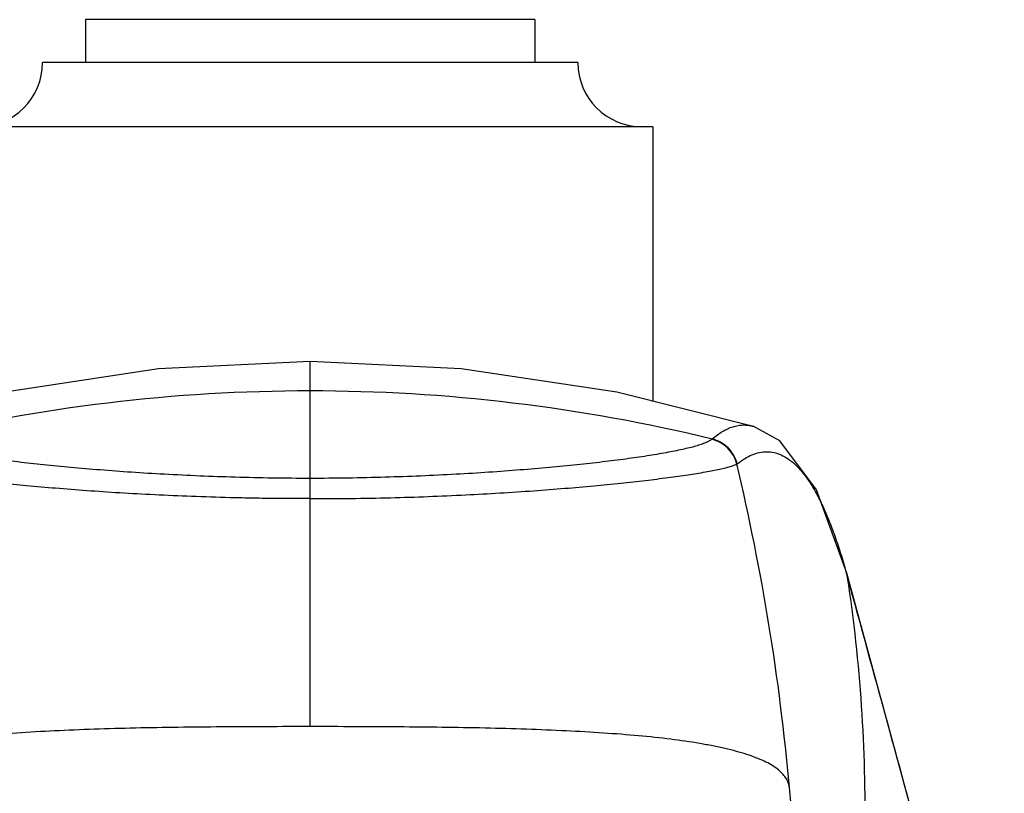
# Model space of a CAD drawing. Units: inches. Extents: x 5.5 to 16.4, y 7.8 to 10.8.
# Drawn here: x 10.6 to 11.7, y 9.9 to 10.8 of the extents above; entities that cross this region are included whole.
import ezdxf

# ---------------------------------------------------------------- set-up
doc = ezdxf.new("R2010")
doc.units = ezdxf.units.IN
doc.header["$LTSCALE"] = 1.21
doc.header["$MEASUREMENT"] = 0
doc.layers.get('0').update_dxf_attribs({"linetype": 'CONTINUOUS'})

msp = doc.modelspace()

# ---------------------------------------------------------------- linework, layer by layer
at = {"color": 7, "linetype": 'CONTINUOUS'}
for p, q in [((10.6752, 10.7585), (10.6752, 10.7085)), ((11.2002, 10.7585), (10.6752, 10.7585)), ((11.2002, 10.7585), (11.2002, 10.7085)), ((11.2502, 10.7085), (10.6252, 10.7085)), ((11.3377, 10.6335), (10.5377, 10.6335)), ((11.3377, 10.6335), (11.3377, 10.313)), ((11.4551, 10.2838), (11.4554, 10.2837)), ((11.6322, 9.8638), (11.5643, 10.1122)), ((11.4992, 9.841), (11.4974, 9.8623)), ((11.6942, 9.6348), (11.6322, 9.8638))]:
    msp.add_line(p, q, dxfattribs=at)
at = {"color": 9, "linetype": 'CONTINUOUS'}
for p, q in [((10.9377, 9.9332), (10.9377, 10.3596)), ((11.5639, 10.1124), (11.5641, 10.1118)), ((11.5652, 10.1079), (11.5643, 10.1122)), ((11.5653, 10.1074), (11.5644, 10.1117)), ((11.5653, 10.1074), (11.5652, 10.1079))]:
    msp.add_line(p, q, dxfattribs=at)
at = {"color": 7, "linetype": 'CONTINUOUS'}
for points in [[(10.9377, 10.3596), (10.7604, 10.3507), (10.5786, 10.3233), (10.42, 10.2837)], [(11.4554, 10.2837), (11.2958, 10.3235), (11.1139, 10.3508), (10.9377, 10.3596)], [(11.5643, 10.1122), (11.5289, 10.2098), (11.4863, 10.267), (11.4551, 10.2838)]]:
    msp.add_lwpolyline(points, dxfattribs=at)
for centre, start, end in [((10.5502, 10.7085), 270, 360), ((11.3252, 10.7085), 180, 270)]:
    msp.add_arc(centre, 0.075, start, end, dxfattribs=at)
at = {"color": 9, "linetype": 'CONTINUOUS'}
for centre, radius, start, end in [((10.938, 8.332), 1.9931, 90.0082, 103.6299), ((10.9374, 8.332), 1.9931, 76.3701, 89.9918), ((11.3991, 10.2784), 0.0123, 307.5569, 310.3366), ((11.4526, 10.2192), 0.0264, 127.7585, 128.9173), ((8.8117, 9.6191), 2.6967, 5.1749, 13.3074), ((10.7846, 9.8936), 0.8095, 15.682, 16.1761), ((10.7403, 9.8811), 0.8555, 15.3775, 15.6444)]:
    msp.add_arc(centre, radius, start, end, dxfattribs=at)
for points, knots in [([(11.4071, 10.269), (11.4091, 10.2707), (11.413, 10.2738), (11.4209, 10.2791), (11.4291, 10.2829), (11.4373, 10.2849), (11.4433, 10.2855), (11.4493, 10.2851), (11.4532, 10.2843), (11.4551, 10.2838)], [0, 0, 0, 0, 0.149107, 0.288514, 0.542061, 0.659638, 0.773569, 0.886196, 1, 1, 1, 1]), ([(10.9377, 10.223), (10.9085, 10.223), (10.8517, 10.2239), (10.7821, 10.2268), (10.7296, 10.23), (10.6932, 10.2327), (10.659, 10.2356), (10.6269, 10.2387), (10.5971, 10.242), (10.5697, 10.2454), (10.545, 10.249), (10.526, 10.2522), (10.5124, 10.2548), (10.5033, 10.2567), (10.495, 10.2586), (10.4877, 10.2605), (10.4814, 10.2625), (10.4767, 10.2642), (10.4736, 10.2656), (10.4717, 10.2666), (10.4701, 10.2676), (10.4691, 10.2683), (10.4687, 10.2687)], [0, 0, 0, 0, 0.18535, 0.360046, 0.441571, 0.518759, 0.591487, 0.659652, 0.72311, 0.781534, 0.834555, 0.88181, 0.903153, 0.922846, 0.940773, 0.956823, 0.970882, 0.98282, 0.98796, 0.992535, 0.996544, 1, 1, 1, 1]), ([(11.4066, 10.2687), (11.4062, 10.2683), (11.4053, 10.2676), (11.4037, 10.2666), (11.4018, 10.2656), (11.3986, 10.2642), (11.394, 10.2625), (11.3877, 10.2605), (11.3804, 10.2586), (11.3721, 10.2567), (11.363, 10.2548), (11.3493, 10.2522), (11.3304, 10.249), (11.3056, 10.2454), (11.2783, 10.242), (11.2485, 10.2387), (11.2164, 10.2356), (11.1822, 10.2327), (11.1458, 10.23), (11.0933, 10.2268), (11.0237, 10.2239), (10.9669, 10.223), (10.9377, 10.223)], [0, 0, 0, 0, 0.003456, 0.007466, 0.012041, 0.017181, 0.02912, 0.043182, 0.059234, 0.077163, 0.096859, 0.118203, 0.165459, 0.218479, 0.276899, 0.340354, 0.408518, 0.481245, 0.558431, 0.639955, 0.814648, 1, 1, 1, 1]), ([(11.436, 10.2398), (11.4351, 10.2432), (11.4322, 10.2499), (11.4256, 10.2586), (11.4168, 10.2651), (11.4101, 10.2678), (11.4066, 10.2687)], [0, 0, 0, 0, 0.245833, 0.500055, 0.754246, 1, 1, 1, 1]), ([(11.4364, 10.2401), (11.4355, 10.2435), (11.4327, 10.2502), (11.4261, 10.2589), (11.4173, 10.2655), (11.4105, 10.2682), (11.4071, 10.269)], [0, 0, 0, 0, 0.244922, 0.498794, 0.753334, 1, 1, 1, 1]), ([(11.4364, 10.2401), (11.4392, 10.2423), (11.4448, 10.2462), (11.4535, 10.2507), (11.4622, 10.2535), (11.4709, 10.2545), (11.4795, 10.2535), (11.488, 10.2506), (11.4963, 10.2458), (11.5043, 10.2392), (11.5122, 10.2307), (11.5199, 10.2204), (11.5274, 10.2082), (11.5347, 10.194), (11.5419, 10.178), (11.5489, 10.1601), (11.5557, 10.1402), (11.5599, 10.1263), (11.562, 10.1191)], [0, 0, 0, 0, 0.050641, 0.097044, 0.140034, 0.180878, 0.221283, 0.263102, 0.307996, 0.357308, 0.412061, 0.473113, 0.541173, 0.616791, 0.700394, 0.79215, 0.89204, 1, 1, 1, 1]), ([(10.9377, 10.1994), (10.9298, 10.1994), (10.914, 10.1994), (10.8904, 10.1996), (10.8671, 10.1999), (10.8366, 10.2006), (10.7997, 10.2018), (10.7568, 10.2037), (10.716, 10.2059), (10.6774, 10.2085), (10.6412, 10.2113), (10.6073, 10.2142), (10.5759, 10.2173), (10.547, 10.2205), (10.5208, 10.2238), (10.4975, 10.227), (10.48, 10.2298), (10.4677, 10.2321), (10.4599, 10.2336), (10.4531, 10.2352), (10.4474, 10.2367), (10.4435, 10.238), (10.4409, 10.239), (10.4399, 10.2395), (10.4394, 10.2398)], [0, 0, 0, 0, 0.047367, 0.094508, 0.141196, 0.187236, 0.276855, 0.362664, 0.444257, 0.521422, 0.594014, 0.661935, 0.725078, 0.783226, 0.836075, 0.883211, 0.92411, 0.941956, 0.957909, 0.97185, 0.983619, 0.993046, 0.996838, 1, 1, 1, 1]), ([(10.9377, 10.1994), (10.9535, 10.1993), (10.9848, 10.1995), (11.0453, 10.2006), (11.1166, 10.2034), (11.1844, 10.2074), (11.2342, 10.2113), (11.2681, 10.2142), (11.2995, 10.2173), (11.3284, 10.2205), (11.3546, 10.2238), (11.3779, 10.227), (11.3954, 10.2298), (11.4077, 10.2321), (11.4155, 10.2336), (11.4223, 10.2352), (11.4272, 10.2365), (11.4306, 10.2376), (11.4327, 10.2383), (11.4345, 10.239), (11.4355, 10.2395), (11.436, 10.2398)], [0, 0, 0, 0, 0.09456, 0.187297, 0.362734, 0.521515, 0.594087, 0.662002, 0.725136, 0.783269, 0.836089, 0.883208, 0.924099, 0.941943, 0.9579, 0.971846, 0.983616, 0.988633, 0.993044, 0.996836, 1, 1, 1, 1]), ([(11.556, 9.5057), (11.5651, 9.5553), (11.579, 9.6552), (11.5876, 9.8062), (11.5837, 9.9573), (11.5728, 10.0576), (11.5653, 10.1074)], [0, 0, 0, 0, 0.250093, 0.500045, 0.749975, 1, 1, 1, 1]), ([(11.7483, 9.4312), (11.7186, 9.5442), (11.658, 9.7697), (11.5963, 9.9949), (11.5653, 10.1074)], [0, 0, 0, 0, 0.500177, 1, 1, 1, 1]), ([(10.9377, 9.9332), (10.9033, 9.9332), (10.8519, 9.9331), (10.7838, 9.9324), (10.7341, 9.9316), (10.6859, 9.9302), (10.6398, 9.9284), (10.5961, 9.9259), (10.5553, 9.9228), (10.5178, 9.9188), (10.4889, 9.9147), (10.4678, 9.9108), (10.4535, 9.9078), (10.4403, 9.9045), (10.4283, 9.901), (10.4175, 9.8972), (10.4079, 9.8931), (10.3996, 9.8888), (10.3925, 9.8841), (10.3868, 9.8792), (10.3824, 9.8739), (10.3793, 9.8683), (10.3783, 9.8643), (10.378, 9.8623)], [0, 0, 0, 0, 0.178637, 0.266769, 0.353035, 0.436635, 0.516793, 0.592742, 0.663731, 0.72905, 0.788121, 0.815154, 0.840442, 0.863935, 0.885595, 0.905403, 0.92338, 0.939578, 0.954093, 0.967082, 0.978795, 0.989601, 1, 1, 1, 1]), ([(11.4974, 9.8623), (11.4971, 9.8643), (11.4961, 9.8683), (11.493, 9.8739), (11.4886, 9.8792), (11.4828, 9.8841), (11.4758, 9.8888), (11.4675, 9.8931), (11.4579, 9.8972), (11.4471, 9.901), (11.4351, 9.9045), (11.4219, 9.9078), (11.4076, 9.9108), (11.3865, 9.9147), (11.3576, 9.9188), (11.3201, 9.9228), (11.2793, 9.9259), (11.2356, 9.9284), (11.1895, 9.9302), (11.1413, 9.9316), (11.0916, 9.9324), (11.0235, 9.9331), (10.9721, 9.9332), (10.9377, 9.9332)], [0, 0, 0, 0, 0.010399, 0.021205, 0.032918, 0.045907, 0.060422, 0.07662, 0.094597, 0.114405, 0.136065, 0.159558, 0.184846, 0.211879, 0.27095, 0.336269, 0.407258, 0.483207, 0.563365, 0.646965, 0.733231, 0.821363, 1, 1, 1, 1])]:
    msp.add_open_spline(points, degree=3, knots=knots, dxfattribs=at)

doc.saveas('drawing.dxf')
